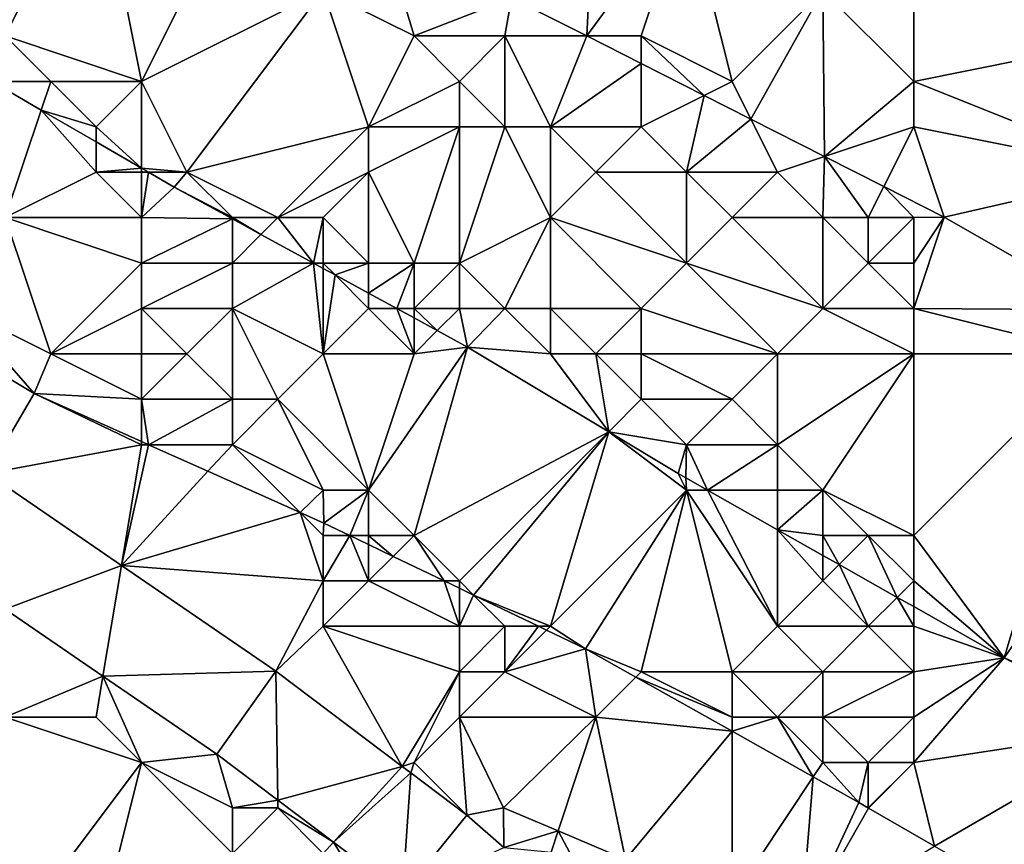
# Model space of a CAD drawing. Units: metres. Extents: x 73125 to 73750, y 354000 to 354500.
# Drawn here: x 73451 to 73473, y 354464 to 354482 of the extents above; entities that cross this region are included whole.
import ezdxf

# ---------------------------------------------------------------- set-up
doc = ezdxf.new("R2010")
doc.units = ezdxf.units.M
doc.layers.add('Terrain', color=15, linetype='Continuous')

msp = doc.modelspace()

# ---------------------------------------------------------------- linework, layer by layer
at = {"layer": 'Terrain'}
for points in [[(73453, 354486, 249.95), (73450, 354486, 249.93), (73451, 354482, 249.95), (73453, 354486, 249.95)], [(73453, 354486, 249.95), (73451, 354482, 249.95), (73454, 354481, 249.92), (73453, 354486, 249.95)], [(73456, 354485, 249.99), (73453, 354486, 249.95), (73454, 354481, 249.92), (73456, 354485, 249.99)], [(73464, 354486, 251.36), (73462.148, 354482.842, 249.582), (73463.807, 354482, 249.582), (73464, 354486, 251.36)], [(73466, 354485, 251.39), (73464, 354486, 251.36), (73463.807, 354482, 249.582), (73466, 354485, 251.39)], [(73475.325, 354485.376, 253.98), (73471, 354483, 251.63), (73476, 354482, 252.46), (73475.325, 354485.376, 253.98)], [(73456, 354485, 249.99), (73454, 354481, 249.92), (73458, 354483, 249.93), (73456, 354485, 249.99)], [(73466, 354485, 251.39), (73463.807, 354482, 249.582), (73465, 354482, 250.43), (73466, 354485, 251.39)], [(73466, 354485, 251.39), (73465, 354482, 250.43), (73467, 354481, 250.42), (73466, 354485, 251.39)], [(73466, 354485, 251.39), (73467, 354481, 250.42), (73469, 354483, 251.23), (73466, 354485, 251.39)], [(73460, 354482, 249.9), (73459.302, 354484.302, 249.582), (73458, 354483, 249.93), (73460, 354482, 249.9)], [(73462.148, 354482.842, 249.582), (73459.302, 354484.302, 249.582), (73460, 354482, 249.9), (73462.148, 354482.842, 249.582)], [(73455, 354479, 249.99), (73458, 354483, 249.93), (73454, 354481, 249.92), (73455, 354479, 249.99)], [(73455, 354479, 249.99), (73459, 354480, 249.98), (73458, 354483, 249.93), (73455, 354479, 249.99)], [(73459, 354480, 249.98), (73460, 354482, 249.9), (73458, 354483, 249.93), (73459, 354480, 249.98)], [(73467, 354481, 250.42), (73467.416, 354480.168, 249.582), (73469, 354483, 251.23), (73467, 354481, 250.42)], [(73469, 354483, 251.23), (73467.416, 354480.168, 249.582), (73469.036, 354479.345, 249.582), (73469, 354483, 251.23)], [(73471, 354481, 250.93), (73471, 354483, 251.63), (73469, 354483, 251.23), (73471, 354481, 250.93)], [(73471, 354481, 250.93), (73469, 354483, 251.23), (73469.036, 354479.345, 249.582), (73471, 354481, 250.93)], [(73471, 354481, 250.93), (73476, 354482, 252.46), (73471, 354483, 251.63), (73471, 354481, 250.93)], [(73462, 354482, 250.08), (73462.148, 354482.842, 249.582), (73460, 354482, 249.9), (73462, 354482, 250.08)], [(73462, 354482, 250.08), (73463.807, 354482, 249.582), (73462.148, 354482.842, 249.582), (73462, 354482, 250.08)], [(73452, 354481, 250.02), (73451, 354482, 249.95), (73450.7, 354481, 249.458), (73452, 354481, 250.02)], [(73454, 354481, 249.92), (73451, 354482, 249.95), (73452, 354481, 250.02), (73454, 354481, 249.92)], [(73461, 354481, 249.9), (73460, 354482, 249.9), (73459, 354480, 249.98), (73461, 354481, 249.9)], [(73461, 354481, 249.9), (73462, 354482, 250.08), (73460, 354482, 249.9), (73461, 354481, 249.9)], [(73462, 354480, 249.91), (73462, 354482, 250.08), (73461, 354481, 249.9), (73462, 354480, 249.91)], [(73463, 354480, 249.93), (73463.807, 354482, 249.582), (73462, 354482, 250.08), (73463, 354480, 249.93)], [(73463, 354480, 249.93), (73462, 354482, 250.08), (73462, 354480, 249.91), (73463, 354480, 249.93)], [(73463, 354480, 249.93), (73465, 354481.394, 249.582), (73463.807, 354482, 249.582), (73463, 354480, 249.93)], [(73465, 354482, 250.43), (73463.807, 354482, 249.582), (73465, 354481.394, 249.582), (73465, 354482, 250.43)], [(73467, 354481, 250.42), (73465, 354482, 250.43), (73466.384, 354480.692, 249.582), (73467, 354481, 250.42)], [(73465, 354482, 250.43), (73465, 354481.394, 249.582), (73466.384, 354480.692, 249.582), (73465, 354482, 250.43)], [(73471, 354481, 250.93), (73476, 354479, 251.13), (73476, 354482, 252.46), (73471, 354481, 250.93)], [(73465, 354480, 250.05), (73465, 354481.394, 249.582), (73463, 354480, 249.93), (73465, 354480, 250.05)], [(73465, 354480, 250.05), (73466.384, 354480.692, 249.582), (73465, 354481.394, 249.582), (73465, 354480, 250.05)], [(73451, 354478, 251.04), (73451.79, 354480.369, 249.458), (73450.7, 354481, 249.458), (73451, 354478, 251.04)], [(73452, 354481, 250.02), (73450.7, 354481, 249.458), (73451.79, 354480.369, 249.458), (73452, 354481, 250.02)], [(73453, 354480, 250.08), (73452, 354481, 250.02), (73451.79, 354480.369, 249.458), (73453, 354480, 250.08)], [(73453, 354480, 250.08), (73454, 354481, 249.92), (73452, 354481, 250.02), (73453, 354480, 250.08)], [(73453, 354480, 250.08), (73454, 354479.087, 249.458), (73454, 354481, 249.92), (73453, 354480, 250.08)], [(73455, 354479, 249.99), (73454, 354481, 249.92), (73454, 354479.087, 249.458), (73455, 354479, 249.99)], [(73461, 354480, 249.92), (73461, 354481, 249.9), (73459, 354480, 249.98), (73461, 354480, 249.92)], [(73462, 354480, 249.91), (73461, 354481, 249.9), (73461, 354480, 249.92), (73462, 354480, 249.91)], [(73467, 354481, 250.42), (73466.384, 354480.692, 249.582), (73467.416, 354480.168, 249.582), (73467, 354481, 250.42)], [(73471, 354480, 250.71), (73471, 354481, 250.93), (73469.036, 354479.345, 249.582), (73471, 354480, 250.71)], [(73471, 354480, 250.71), (73476, 354479, 251.13), (73471, 354481, 250.93), (73471, 354480, 250.71)], [(73466, 354479, 249.95), (73466.384, 354480.692, 249.582), (73465, 354480, 250.05), (73466, 354479, 249.95)], [(73466, 354479, 249.95), (73467.416, 354480.168, 249.582), (73466.384, 354480.692, 249.582), (73466, 354479, 249.95)], [(73451, 354478, 251.04), (73453, 354479, 250.5), (73451.79, 354480.369, 249.458), (73451, 354478, 251.04)], [(73453, 354479, 250.5), (73453, 354479.667, 249.458), (73451.79, 354480.369, 249.458), (73453, 354479, 250.5)], [(73453, 354480, 250.08), (73451.79, 354480.369, 249.458), (73453, 354479.667, 249.458), (73453, 354480, 250.08)], [(73453, 354480, 250.08), (73453, 354479.667, 249.458), (73454, 354479.087, 249.458), (73453, 354480, 250.08)], [(73457, 354478, 249.98), (73459, 354480, 249.98), (73455, 354479, 249.99), (73457, 354478, 249.98)], [(73457, 354478, 249.98), (73459, 354479, 250.07), (73459, 354480, 249.98), (73457, 354478, 249.98)], [(73461, 354480, 249.92), (73459, 354480, 249.98), (73459, 354479, 250.07), (73461, 354480, 249.92)], [(73461, 354480, 249.92), (73459, 354479, 250.07), (73460, 354477, 249.95), (73461, 354480, 249.92)], [(73461, 354477, 249.91), (73461, 354480, 249.92), (73460, 354477, 249.95), (73461, 354477, 249.91)], [(73461, 354477, 249.91), (73463, 354478, 249.95), (73462, 354480, 249.91), (73461, 354477, 249.91)], [(73461, 354477, 249.91), (73462, 354480, 249.91), (73461, 354480, 249.92), (73461, 354477, 249.91)], [(73463, 354478, 249.95), (73463, 354480, 249.93), (73462, 354480, 249.91), (73463, 354478, 249.95)], [(73463, 354478, 249.95), (73464, 354479, 249.93), (73463, 354480, 249.93), (73463, 354478, 249.95)], [(73464, 354479, 249.93), (73465, 354480, 250.05), (73463, 354480, 249.93), (73464, 354479, 249.93)], [(73466, 354479, 249.95), (73465, 354480, 250.05), (73464, 354479, 249.93), (73466, 354479, 249.95)], [(73468, 354479, 250.03), (73467.416, 354480.168, 249.582), (73466, 354479, 249.95), (73468, 354479, 250.03)], [(73468, 354479, 250.03), (73469.036, 354479.345, 249.582), (73467.416, 354480.168, 249.582), (73468, 354479, 250.03)], [(73471, 354480, 250.71), (73469.036, 354479.345, 249.582), (73470.341, 354478.683, 249.582), (73471, 354480, 250.71)], [(73471, 354480, 250.71), (73470.341, 354478.683, 249.582), (73471.669, 354478.009, 249.582), (73471, 354480, 250.71)], [(73471, 354480, 250.71), (73471.669, 354478.009, 249.582), (73476, 354479, 251.13), (73471, 354480, 250.71)], [(73453, 354479, 250.5), (73454, 354479.087, 249.458), (73453, 354479.667, 249.458), (73453, 354479, 250.5)], [(73469, 354478, 249.95), (73469.036, 354479.345, 249.582), (73468, 354479, 250.03), (73469, 354478, 249.95)], [(73470, 354478, 250.01), (73469.036, 354479.345, 249.582), (73469, 354478, 249.95), (73470, 354478, 250.01)], [(73470, 354478, 250.01), (73470.341, 354478.683, 249.582), (73469.036, 354479.345, 249.582), (73470, 354478, 250.01)], [(73454, 354478, 250.59), (73453, 354479, 250.5), (73451, 354478, 251.04), (73454, 354478, 250.59)], [(73454, 354479, 250.01), (73454, 354479.087, 249.458), (73453, 354479, 250.5), (73454, 354479, 250.01)], [(73454, 354478, 250.59), (73454, 354479, 250.01), (73453, 354479, 250.5), (73454, 354478, 250.59)], [(73455, 354479, 249.99), (73454, 354479.087, 249.458), (73454.151, 354479, 249.458), (73455, 354479, 249.99)], [(73454, 354479, 250.01), (73454.151, 354479, 249.458), (73454, 354479.087, 249.458), (73454, 354479, 250.01)], [(73454, 354478, 250.59), (73454.715, 354478.673, 249.458), (73454.151, 354479, 249.458), (73454, 354478, 250.59)], [(73454, 354478, 250.59), (73454.151, 354479, 249.458), (73454, 354479, 250.01), (73454, 354478, 250.59)], [(73455, 354479, 249.99), (73454.151, 354479, 249.458), (73454.715, 354478.673, 249.458), (73455, 354479, 249.99)], [(73456, 354478, 250.02), (73455, 354479, 249.99), (73454.715, 354478.673, 249.458), (73456, 354478, 250.02)], [(73457, 354478, 249.98), (73455, 354479, 249.99), (73456, 354478, 250.02), (73457, 354478, 249.98)], [(73458, 354478, 249.95), (73459, 354479, 250.07), (73457, 354478, 249.98), (73458, 354478, 249.95)], [(73459, 354477, 249.97), (73459, 354479, 250.07), (73458, 354478, 249.95), (73459, 354477, 249.97)], [(73460, 354477, 249.95), (73459, 354479, 250.07), (73459, 354477, 249.97), (73460, 354477, 249.95)], [(73466, 354477, 249.96), (73464, 354479, 249.93), (73463, 354478, 249.95), (73466, 354477, 249.96)], [(73466, 354477, 249.96), (73466, 354479, 249.95), (73464, 354479, 249.93), (73466, 354477, 249.96)], [(73466, 354477, 249.96), (73467, 354478, 249.92), (73466, 354479, 249.95), (73466, 354477, 249.96)], [(73467, 354478, 249.92), (73468, 354479, 250.03), (73466, 354479, 249.95), (73467, 354478, 249.92)], [(73469, 354478, 249.95), (73468, 354479, 250.03), (73467, 354478, 249.92), (73469, 354478, 249.95)], [(73476, 354479, 251.13), (73471.669, 354478.009, 249.582), (73475.242, 354475.966, 249.603), (73476, 354479, 251.13)], [(73454, 354478, 250.59), (73456, 354477.972, 249.463), (73454.715, 354478.673, 249.458), (73454, 354478, 250.59)], [(73456, 354478, 250.02), (73454.715, 354478.673, 249.458), (73456, 354477.972, 249.463), (73456, 354478, 250.02)], [(73471, 354478, 250.15), (73470.341, 354478.683, 249.582), (73470, 354478, 250.01), (73471, 354478, 250.15)], [(73471, 354478, 250.15), (73471.669, 354478.009, 249.582), (73470.341, 354478.683, 249.582), (73471, 354478, 250.15)], [(73471, 354476, 249.95), (73475.242, 354475.966, 249.603), (73471.669, 354478.009, 249.582), (73471, 354476, 249.95)], [(73471, 354476, 249.95), (73471.669, 354478.009, 249.582), (73471, 354477, 249.95), (73471, 354476, 249.95)], [(73471, 354477, 249.95), (73471.669, 354478.009, 249.582), (73471, 354478, 250.15), (73471, 354477, 249.95)], [(73452, 354475, 251.9), (73451, 354478, 251.04), (73450, 354476, 251.89), (73452, 354475, 251.9)], [(73452, 354475, 251.9), (73454, 354477, 250.88), (73451, 354478, 251.04), (73452, 354475, 251.9)], [(73454, 354477, 250.88), (73454, 354478, 250.59), (73451, 354478, 251.04), (73454, 354477, 250.88)], [(73454, 354477, 250.88), (73456, 354477.972, 249.463), (73454, 354478, 250.59), (73454, 354477, 250.88)], [(73456, 354477, 250.55), (73456, 354477.972, 249.463), (73454, 354477, 250.88), (73456, 354477, 250.55)], [(73457, 354478, 249.98), (73456, 354478, 250.02), (73456.629, 354477.629, 249.465), (73457, 354478, 249.98)], [(73456, 354478, 250.02), (73456, 354477.972, 249.463), (73456.629, 354477.629, 249.465), (73456, 354478, 250.02)], [(73456, 354477, 250.55), (73456.629, 354477.629, 249.465), (73456, 354477.972, 249.463), (73456, 354477, 250.55)], [(73457, 354478, 249.98), (73456.629, 354477.629, 249.465), (73457.783, 354477, 249.469), (73457, 354478, 249.98)], [(73458, 354478, 249.95), (73457, 354478, 249.98), (73457.783, 354477, 249.469), (73458, 354478, 249.95)], [(73458, 354477, 249.93), (73458, 354478, 249.95), (73457.783, 354477, 249.469), (73458, 354477, 249.93)], [(73459, 354477, 249.97), (73458, 354478, 249.95), (73458, 354477, 249.93), (73459, 354477, 249.97)], [(73462, 354476, 249.93), (73463, 354478, 249.95), (73461, 354477, 249.91), (73462, 354476, 249.93)], [(73463, 354476, 249.91), (73463, 354478, 249.95), (73462, 354476, 249.93), (73463, 354476, 249.91)], [(73465, 354476, 249.96), (73463, 354478, 249.95), (73463, 354476, 249.91), (73465, 354476, 249.96)], [(73465, 354476, 249.96), (73466, 354477, 249.96), (73463, 354478, 249.95), (73465, 354476, 249.96)], [(73469, 354476, 249.92), (73467, 354478, 249.92), (73466, 354477, 249.96), (73469, 354476, 249.92)], [(73469, 354476, 249.92), (73469, 354478, 249.95), (73467, 354478, 249.92), (73469, 354476, 249.92)], [(73469, 354476, 249.92), (73470, 354477, 249.92), (73469, 354478, 249.95), (73469, 354476, 249.92)], [(73470, 354477, 249.92), (73470, 354478, 250.01), (73469, 354478, 249.95), (73470, 354477, 249.92)], [(73471, 354477, 249.95), (73471, 354478, 250.15), (73470, 354477, 249.92), (73471, 354477, 249.95)], [(73470, 354477, 249.92), (73471, 354478, 250.15), (73470, 354478, 250.01), (73470, 354477, 249.92)], [(73456, 354477, 250.55), (73457.783, 354477, 249.469), (73456.629, 354477.629, 249.465), (73456, 354477, 250.55)], [(73452, 354475, 251.9), (73454, 354476, 251.18), (73454, 354477, 250.88), (73452, 354475, 251.9)], [(73456, 354476, 250.87), (73456, 354477, 250.55), (73454, 354476, 251.18), (73456, 354476, 250.87)], [(73454, 354476, 251.18), (73456, 354477, 250.55), (73454, 354477, 250.88), (73454, 354476, 251.18)], [(73458, 354475, 250.82), (73457.783, 354477, 249.469), (73456, 354476, 250.87), (73458, 354475, 250.82)], [(73456, 354476, 250.87), (73457.783, 354477, 249.469), (73456, 354477, 250.55), (73456, 354476, 250.87)], [(73458, 354475, 250.82), (73458, 354476.882, 249.47), (73457.783, 354477, 249.469), (73458, 354475, 250.82)], [(73458, 354477, 249.93), (73457.783, 354477, 249.469), (73458, 354476.882, 249.47), (73458, 354477, 249.93)], [(73459, 354477, 249.97), (73458, 354477, 249.93), (73458.26, 354476.74, 249.471), (73459, 354477, 249.97)], [(73458, 354477, 249.93), (73458, 354476.882, 249.47), (73458.26, 354476.74, 249.471), (73458, 354477, 249.93)], [(73459, 354477, 249.97), (73458.26, 354476.74, 249.471), (73459, 354476.336, 249.474), (73459, 354477, 249.97)], [(73460, 354477, 249.95), (73459, 354477, 249.97), (73459, 354476.336, 249.474), (73460, 354477, 249.95)], [(73460, 354477, 249.95), (73459, 354476.336, 249.474), (73459.617, 354476, 249.476), (73460, 354477, 249.95)], [(73460, 354476, 250.03), (73460, 354477, 249.95), (73459.617, 354476, 249.476), (73460, 354476, 250.03)], [(73461, 354476, 249.98), (73461, 354477, 249.91), (73460, 354476, 250.03), (73461, 354476, 249.98)], [(73461, 354477, 249.91), (73460, 354477, 249.95), (73460, 354476, 250.03), (73461, 354477, 249.91)], [(73462, 354476, 249.93), (73461, 354477, 249.91), (73461, 354476, 249.98), (73462, 354476, 249.93)], [(73468, 354475, 249.97), (73466, 354477, 249.96), (73465, 354476, 249.96), (73468, 354475, 249.97)], [(73468, 354475, 249.97), (73469, 354476, 249.92), (73466, 354477, 249.96), (73468, 354475, 249.97)], [(73471, 354476, 249.95), (73470, 354477, 249.92), (73469, 354476, 249.92), (73471, 354476, 249.95)], [(73471, 354476, 249.95), (73471, 354477, 249.95), (73470, 354477, 249.92), (73471, 354476, 249.95)], [(73458, 354475, 250.82), (73458.26, 354476.74, 249.471), (73458, 354476.882, 249.47), (73458, 354475, 250.82)], [(73458, 354475, 250.82), (73459, 354476, 250.26), (73458.26, 354476.74, 249.471), (73458, 354475, 250.82)], [(73459, 354476, 250.26), (73459, 354476.336, 249.474), (73458.26, 354476.74, 249.471), (73459, 354476, 250.26)], [(73459, 354476, 250.26), (73459.617, 354476, 249.476), (73459, 354476.336, 249.474), (73459, 354476, 250.26)], [(73451.634, 354474.124, 251.833), (73450, 354476, 251.89), (73449.184, 354475.592, 251.857), (73451.634, 354474.124, 251.833)], [(73451.634, 354474.124, 251.833), (73452, 354475, 251.9), (73450, 354476, 251.89), (73451.634, 354474.124, 251.833)], [(73454, 354475, 251.61), (73454, 354476, 251.18), (73452, 354475, 251.9), (73454, 354475, 251.61)], [(73455, 354475, 251.38), (73456, 354476, 250.87), (73454, 354476, 251.18), (73455, 354475, 251.38)], [(73455, 354475, 251.38), (73454, 354476, 251.18), (73454, 354475, 251.61), (73455, 354475, 251.38)], [(73456, 354474, 251.63), (73456, 354476, 250.87), (73455, 354475, 251.38), (73456, 354474, 251.63)], [(73457, 354474, 251.34), (73458, 354475, 250.82), (73456, 354476, 250.87), (73457, 354474, 251.34)], [(73457, 354474, 251.34), (73456, 354476, 250.87), (73456, 354474, 251.63), (73457, 354474, 251.34)], [(73460, 354475, 250.49), (73459, 354476, 250.26), (73458, 354475, 250.82), (73460, 354475, 250.49)], [(73460, 354475, 250.49), (73459.617, 354476, 249.476), (73459, 354476, 250.26), (73460, 354475, 250.49)], [(73460, 354475, 250.49), (73460, 354475.791, 249.478), (73459.617, 354476, 249.476), (73460, 354475, 250.49)], [(73460, 354476, 250.03), (73459.617, 354476, 249.476), (73460, 354475.791, 249.478), (73460, 354476, 250.03)], [(73461, 354476, 249.98), (73460, 354476, 250.03), (73460.512, 354475.512, 249.48), (73461, 354476, 249.98)], [(73460.512, 354475.512, 249.48), (73460, 354476, 250.03), (73460, 354475.791, 249.478), (73460.512, 354475.512, 249.48)], [(73461, 354476, 249.98), (73460.512, 354475.512, 249.48), (73461.179, 354475.148, 249.482), (73461, 354476, 249.98)], [(73462, 354476, 249.93), (73461, 354476, 249.98), (73461.179, 354475.148, 249.482), (73462, 354476, 249.93)], [(73463, 354475, 249.98), (73462, 354476, 249.93), (73461.179, 354475.148, 249.482), (73463, 354475, 249.98)], [(73463, 354475, 249.98), (73463, 354476, 249.91), (73462, 354476, 249.93), (73463, 354475, 249.98)], [(73464, 354475, 249.95), (73463, 354476, 249.91), (73463, 354475, 249.98), (73464, 354475, 249.95)], [(73464, 354475, 249.95), (73465, 354476, 249.96), (73463, 354476, 249.91), (73464, 354475, 249.95)], [(73465, 354475, 249.95), (73465, 354476, 249.96), (73464, 354475, 249.95), (73465, 354475, 249.95)], [(73468, 354475, 249.97), (73465, 354476, 249.96), (73465, 354475, 249.95), (73468, 354475, 249.97)], [(73471, 354475, 249.95), (73469, 354476, 249.92), (73468, 354475, 249.97), (73471, 354475, 249.95)], [(73471, 354475, 249.95), (73471, 354476, 249.95), (73469, 354476, 249.92), (73471, 354475, 249.95)], [(73471, 354475, 249.95), (73475, 354475, 249.94), (73471, 354476, 249.95), (73471, 354475, 249.95)], [(73471, 354476, 249.95), (73475, 354475, 249.94), (73475.242, 354475.966, 249.603), (73471, 354476, 249.95)], [(73460.512, 354475.512, 249.48), (73460, 354475.791, 249.478), (73460, 354475, 250.49), (73460.512, 354475.512, 249.48)], [(73451.634, 354474.124, 251.833), (73449.184, 354475.592, 251.857), (73450.604, 354472.363, 251.985), (73451.634, 354474.124, 251.833)], [(73460.512, 354475.512, 249.48), (73460, 354475, 250.49), (73461.179, 354475.148, 249.482), (73460.512, 354475.512, 249.48)], [(73451.634, 354474.124, 251.833), (73454, 354474, 251.89), (73452, 354475, 251.9), (73451.634, 354474.124, 251.833)], [(73454, 354474, 251.89), (73454, 354475, 251.61), (73452, 354475, 251.9), (73454, 354474, 251.89)], [(73456, 354474, 251.63), (73455, 354475, 251.38), (73454, 354474, 251.89), (73456, 354474, 251.63)], [(73454, 354474, 251.89), (73455, 354475, 251.38), (73454, 354475, 251.61), (73454, 354474, 251.89)], [(73459, 354472, 251.68), (73458, 354475, 250.82), (73457, 354474, 251.34), (73459, 354472, 251.68)], [(73459, 354472, 251.68), (73460, 354475, 250.49), (73458, 354475, 250.82), (73459, 354472, 251.68)], [(73460, 354471, 251.75), (73461.179, 354475.148, 249.482), (73459, 354472, 251.68), (73460, 354471, 251.75)], [(73459, 354472, 251.68), (73461.179, 354475.148, 249.482), (73460, 354475, 250.49), (73459, 354472, 251.68)], [(73464.286, 354473.286, 249.479), (73461.179, 354475.148, 249.482), (73460, 354471, 251.75), (73464.286, 354473.286, 249.479)], [(73464.286, 354473.286, 249.479), (73463, 354475, 249.98), (73461.179, 354475.148, 249.482), (73464.286, 354473.286, 249.479)], [(73464.286, 354473.286, 249.479), (73464, 354475, 249.95), (73463, 354475, 249.98), (73464.286, 354473.286, 249.479)], [(73464.286, 354473.286, 249.479), (73465, 354474, 249.98), (73464, 354475, 249.95), (73464.286, 354473.286, 249.479)], [(73465, 354474, 249.98), (73465, 354475, 249.95), (73464, 354475, 249.95), (73465, 354474, 249.98)], [(73467, 354474, 249.95), (73468, 354475, 249.97), (73465, 354475, 249.95), (73467, 354474, 249.95)], [(73467, 354474, 249.95), (73465, 354475, 249.95), (73465, 354474, 249.98), (73467, 354474, 249.95)], [(73468, 354473, 249.94), (73468, 354475, 249.97), (73467, 354474, 249.95), (73468, 354473, 249.94)], [(73469, 354472, 249.97), (73471, 354475, 249.95), (73468, 354473, 249.94), (73469, 354472, 249.97)], [(73468, 354473, 249.94), (73471, 354475, 249.95), (73468, 354475, 249.97), (73468, 354473, 249.94)], [(73471, 354471, 249.94), (73471, 354475, 249.95), (73469, 354472, 249.97), (73471, 354471, 249.94)], [(73471, 354471, 249.94), (73472.99, 354468.309, 249.482), (73475, 354475, 249.94), (73471, 354471, 249.94)], [(73471, 354471, 249.94), (73475, 354475, 249.94), (73471, 354475, 249.95), (73471, 354471, 249.94)], [(73477, 354474, 249.97), (73475, 354475, 249.94), (73472.99, 354468.309, 249.482), (73477, 354474, 249.97)], [(73454, 354473, 251.98), (73451.634, 354474.124, 251.833), (73450.604, 354472.363, 251.985), (73454, 354473, 251.98)], [(73454, 354473, 251.98), (73454, 354473.067, 251.79), (73451.634, 354474.124, 251.833), (73454, 354473, 251.98)], [(73454, 354473.067, 251.79), (73454, 354474, 251.89), (73451.634, 354474.124, 251.833), (73454, 354473.067, 251.79)], [(73454, 354473.067, 251.79), (73454.15, 354473, 251.787), (73454, 354474, 251.89), (73454, 354473.067, 251.79)], [(73454.15, 354473, 251.787), (73456, 354474, 251.63), (73454, 354474, 251.89), (73454.15, 354473, 251.787)], [(73456, 354473, 251.82), (73456, 354474, 251.63), (73454.15, 354473, 251.787), (73456, 354473, 251.82)], [(73458, 354472, 251.81), (73457, 354474, 251.34), (73456, 354473, 251.82), (73458, 354472, 251.81)], [(73456, 354473, 251.82), (73457, 354474, 251.34), (73456, 354474, 251.63), (73456, 354473, 251.82)], [(73459, 354472, 251.68), (73457, 354474, 251.34), (73458, 354472, 251.81), (73459, 354472, 251.68)], [(73466, 354473, 250), (73465, 354474, 249.98), (73464.286, 354473.286, 249.479), (73466, 354473, 250)], [(73466, 354473, 250), (73467, 354474, 249.95), (73465, 354474, 249.98), (73466, 354473, 250)], [(73468, 354473, 249.94), (73467, 354474, 249.95), (73466, 354473, 250), (73468, 354473, 249.94)], [(73476, 354467, 250.23), (73477, 354474, 249.97), (73472.99, 354468.309, 249.482), (73476, 354467, 250.23)], [(73461, 354470, 251.8), (73464.286, 354473.286, 249.479), (73460, 354471, 251.75), (73461, 354470, 251.8)], [(73461, 354470, 251.8), (73461.312, 354469.688, 251.678), (73464.286, 354473.286, 249.479), (73461, 354470, 251.8)], [(73463, 354469, 251.76), (73464.286, 354473.286, 249.479), (73461.312, 354469.688, 251.678), (73463, 354469, 251.76)], [(73463, 354469, 251.76), (73466, 354472, 250.24), (73464.286, 354473.286, 249.479), (73463, 354469, 251.76)], [(73466, 354472, 250.24), (73465.816, 354472.368, 249.478), (73464.286, 354473.286, 249.479), (73466, 354472, 250.24)], [(73466, 354473, 250), (73464.286, 354473.286, 249.479), (73465.816, 354472.368, 249.478), (73466, 354473, 250)], [(73454, 354473, 251.98), (73454.15, 354473, 251.787), (73454, 354473.067, 251.79), (73454, 354473, 251.98)], [(73454, 354473, 251.98), (73450.604, 354472.363, 251.985), (73453.557, 354470.342, 251.961), (73454, 354473, 251.98)], [(73454, 354473, 251.98), (73453.557, 354470.342, 251.961), (73454.15, 354473, 251.787), (73454, 354473, 251.98)], [(73454.15, 354473, 251.787), (73453.557, 354470.342, 251.961), (73455.461, 354472.414, 251.763), (73454.15, 354473, 251.787)], [(73456, 354473, 251.82), (73454.15, 354473, 251.787), (73455.461, 354472.414, 251.763), (73456, 354473, 251.82)], [(73456, 354473, 251.82), (73455.461, 354472.414, 251.763), (73457.494, 354471.506, 251.726), (73456, 354473, 251.82)], [(73458, 354472, 251.81), (73456, 354473, 251.82), (73457.494, 354471.506, 251.726), (73458, 354472, 251.81)], [(73466, 354473, 250), (73465.816, 354472.368, 249.478), (73465.981, 354472.269, 249.478), (73466, 354473, 250)], [(73466, 354473, 250), (73465.981, 354472.269, 249.478), (73466.457, 354472, 249.478), (73466, 354473, 250)], [(73468, 354473, 249.94), (73466, 354473, 250), (73466.457, 354472, 249.478), (73468, 354473, 249.94)], [(73468, 354472, 250.01), (73468, 354473, 249.94), (73466.457, 354472, 249.478), (73468, 354472, 250.01)], [(73469, 354472, 249.97), (73468, 354473, 249.94), (73468, 354472, 250.01), (73469, 354472, 249.97)], [(73455.461, 354472.414, 251.763), (73453.557, 354470.342, 251.961), (73457.494, 354471.506, 251.726), (73455.461, 354472.414, 251.763)], [(73450.995, 354469.376, 251.972), (73453.557, 354470.342, 251.961), (73450.604, 354472.363, 251.985), (73450.995, 354469.376, 251.972)], [(73466, 354472, 250.24), (73465.981, 354472.269, 249.478), (73465.816, 354472.368, 249.478), (73466, 354472, 250.24)], [(73466, 354472, 250.24), (73466.457, 354472, 249.478), (73465.981, 354472.269, 249.478), (73466, 354472, 250.24)], [(73458, 354472, 251.81), (73457.494, 354471.506, 251.726), (73458.011, 354471.275, 251.717), (73458, 354472, 251.81)], [(73459, 354472, 251.68), (73458, 354472, 251.81), (73458.011, 354471.275, 251.717), (73459, 354472, 251.68)], [(73459, 354472, 251.68), (73458.011, 354471.275, 251.717), (73458.583, 354471, 251.71), (73459, 354472, 251.68)], [(73459, 354471, 251.85), (73459, 354472, 251.68), (73458.583, 354471, 251.71), (73459, 354471, 251.85)], [(73460, 354471, 251.75), (73459, 354472, 251.68), (73459, 354471, 251.85), (73460, 354471, 251.75)], [(73463, 354469, 251.76), (73463.774, 354468.504, 251.649), (73466, 354472, 250.24), (73463, 354469, 251.76)], [(73465, 354468, 251.77), (73466, 354472, 250.24), (73463.774, 354468.504, 251.649), (73465, 354468, 251.77)], [(73467, 354468, 251.48), (73466, 354472, 250.24), (73465, 354468, 251.77), (73467, 354468, 251.48)], [(73467, 354468, 251.48), (73468, 354469, 250.95), (73466, 354472, 250.24), (73467, 354468, 251.48)], [(73468, 354469, 250.95), (73466.457, 354472, 249.478), (73466, 354472, 250.24), (73468, 354469, 250.95)], [(73468, 354469, 250.95), (73468, 354471.128, 249.479), (73466.457, 354472, 249.478), (73468, 354469, 250.95)], [(73468, 354472, 250.01), (73466.457, 354472, 249.478), (73468, 354471.128, 249.479), (73468, 354472, 250.01)], [(73469, 354471, 250.17), (73469, 354472, 249.97), (73468, 354471.128, 249.479), (73469, 354471, 250.17)], [(73469, 354472, 249.97), (73468, 354472, 250.01), (73468, 354471.128, 249.479), (73469, 354472, 249.97)], [(73471, 354471, 249.94), (73469, 354472, 249.97), (73470, 354471, 250.05), (73471, 354471, 249.94)], [(73470, 354471, 250.05), (73469, 354472, 249.97), (73469, 354471, 250.17), (73470, 354471, 250.05)], [(73458, 354470, 251.96), (73457.494, 354471.506, 251.726), (73453.557, 354470.342, 251.961), (73458, 354470, 251.96)], [(73458, 354470, 251.96), (73458, 354471, 251.89), (73457.494, 354471.506, 251.726), (73458, 354470, 251.96)], [(73458, 354471, 251.89), (73458.011, 354471.275, 251.717), (73457.494, 354471.506, 251.726), (73458, 354471, 251.89)], [(73458, 354471, 251.89), (73458.583, 354471, 251.71), (73458.011, 354471.275, 251.717), (73458, 354471, 251.89)], [(73468, 354469, 250.95), (73469, 354470, 250.48), (73468, 354471.128, 249.479), (73468, 354469, 250.95)], [(73469, 354470, 250.48), (73469, 354470.563, 249.48), (73468, 354471.128, 249.479), (73469, 354470, 250.48)], [(73469, 354471, 250.17), (73468, 354471.128, 249.479), (73469, 354470.563, 249.48), (73469, 354471, 250.17)], [(73459, 354470, 251.92), (73458.583, 354471, 251.71), (73458, 354470, 251.96), (73459, 354470, 251.92)], [(73458, 354470, 251.96), (73458.583, 354471, 251.71), (73458, 354471, 251.89), (73458, 354470, 251.96)], [(73459, 354470, 251.92), (73459, 354470.799, 251.705), (73458.583, 354471, 251.71), (73459, 354470, 251.92)], [(73459, 354471, 251.85), (73458.583, 354471, 251.71), (73459, 354470.799, 251.705), (73459, 354471, 251.85)], [(73460, 354471, 251.75), (73459, 354471, 251.85), (73459.54, 354470.54, 251.699), (73460, 354471, 251.75)], [(73459, 354471, 251.85), (73459, 354470.799, 251.705), (73459.54, 354470.54, 251.699), (73459, 354471, 251.85)], [(73460.663, 354470, 251.686), (73460, 354471, 251.75), (73459.54, 354470.54, 251.699), (73460.663, 354470, 251.686)], [(73461, 354470, 251.8), (73460, 354471, 251.75), (73460.663, 354470, 251.686), (73461, 354470, 251.8)], [(73470, 354471, 250.05), (73469, 354471, 250.17), (73469.36, 354470.36, 249.48), (73470, 354471, 250.05)], [(73469, 354471, 250.17), (73469, 354470.563, 249.48), (73469.36, 354470.36, 249.48), (73469, 354471, 250.17)], [(73470, 354471, 250.05), (73469.36, 354470.36, 249.48), (73470.638, 354469.638, 249.481), (73470, 354471, 250.05)], [(73471, 354470, 250.08), (73471, 354471, 249.94), (73470, 354471, 250.05), (73471, 354470, 250.08)], [(73471, 354470, 250.08), (73470, 354471, 250.05), (73470.638, 354469.638, 249.481), (73471, 354470, 250.08)], [(73471, 354470, 250.08), (73472.99, 354468.309, 249.482), (73471, 354471, 249.94), (73471, 354470, 250.08)], [(73459, 354470, 251.92), (73459.54, 354470.54, 251.699), (73459, 354470.799, 251.705), (73459, 354470, 251.92)], [(73460.663, 354470, 251.686), (73459.54, 354470.54, 251.699), (73459, 354470, 251.92), (73460.663, 354470, 251.686)], [(73469, 354470, 250.48), (73469.36, 354470.36, 249.48), (73469, 354470.563, 249.48), (73469, 354470, 250.48)], [(73453.15, 354467.901, 251.954), (73453.557, 354470.342, 251.961), (73450.995, 354469.376, 251.972), (73453.15, 354467.901, 251.954)], [(73453.15, 354467.901, 251.954), (73456.959, 354468.014, 251.933), (73453.557, 354470.342, 251.961), (73453.15, 354467.901, 251.954)], [(73458, 354470, 251.96), (73453.557, 354470.342, 251.961), (73456.959, 354468.014, 251.933), (73458, 354470, 251.96)], [(73470, 354469, 250.56), (73469.36, 354470.36, 249.48), (73469, 354470, 250.48), (73470, 354469, 250.56)], [(73470, 354469, 250.56), (73470.638, 354469.638, 249.481), (73469.36, 354470.36, 249.48), (73470, 354469, 250.56)], [(73458, 354469, 251.97), (73458, 354470, 251.96), (73456.959, 354468.014, 251.933), (73458, 354469, 251.97)], [(73458, 354469, 251.97), (73459, 354470, 251.92), (73458, 354470, 251.96), (73458, 354469, 251.97)], [(73461, 354469, 251.89), (73459, 354470, 251.92), (73458, 354469, 251.97), (73461, 354469, 251.89)], [(73461, 354469, 251.89), (73460.663, 354470, 251.686), (73459, 354470, 251.92), (73461, 354469, 251.89)], [(73461, 354469, 251.89), (73461, 354469.838, 251.682), (73460.663, 354470, 251.686), (73461, 354469, 251.89)], [(73461, 354470, 251.8), (73460.663, 354470, 251.686), (73461, 354469.838, 251.682), (73461, 354470, 251.8)], [(73461, 354470, 251.8), (73461, 354469.838, 251.682), (73461.312, 354469.688, 251.678), (73461, 354470, 251.8)], [(73470, 354469, 250.56), (73469, 354470, 250.48), (73468, 354469, 250.95), (73470, 354469, 250.56)], [(73471, 354470, 250.08), (73470.638, 354469.638, 249.481), (73471, 354469.433, 249.481), (73471, 354470, 250.08)], [(73471, 354470, 250.08), (73471, 354469.433, 249.481), (73472.99, 354468.309, 249.482), (73471, 354470, 250.08)], [(73461, 354469, 251.89), (73461.312, 354469.688, 251.678), (73461, 354469.838, 251.682), (73461, 354469, 251.89)], [(73462, 354469, 251.84), (73461.312, 354469.688, 251.678), (73461, 354469, 251.89), (73462, 354469, 251.84)], [(73463, 354469, 251.76), (73461.312, 354469.688, 251.678), (73462.742, 354469, 251.661), (73463, 354469, 251.76)], [(73462, 354469, 251.84), (73462.742, 354469, 251.661), (73461.312, 354469.688, 251.678), (73462, 354469, 251.84)], [(73471, 354469, 250.36), (73470.638, 354469.638, 249.481), (73470, 354469, 250.56), (73471, 354469, 250.36)], [(73471, 354469, 250.36), (73471, 354469.433, 249.481), (73470.638, 354469.638, 249.481), (73471, 354469, 250.36)], [(73451, 354467, 252.27), (73453.15, 354467.901, 251.954), (73450.995, 354469.376, 251.972), (73451, 354467, 252.27)], [(73471, 354469, 250.36), (73472.99, 354468.309, 249.482), (73471, 354469.433, 249.481), (73471, 354469, 250.36)], [(73458, 354469, 251.97), (73456.959, 354468.014, 251.933), (73459.741, 354465.914, 251.933), (73458, 354469, 251.97)], [(73461, 354468, 251.92), (73458, 354469, 251.97), (73459.741, 354465.914, 251.933), (73461, 354468, 251.92)], [(73461, 354468, 251.92), (73461, 354469, 251.89), (73458, 354469, 251.97), (73461, 354468, 251.92)], [(73462, 354468, 251.9), (73462, 354469, 251.84), (73461, 354468, 251.92), (73462, 354468, 251.9)], [(73461, 354468, 251.92), (73462, 354469, 251.84), (73461, 354469, 251.89), (73461, 354468, 251.92)], [(73462, 354468, 251.9), (73462.916, 354468.916, 251.659), (73462.742, 354469, 251.661), (73462, 354468, 251.9)], [(73462, 354468, 251.9), (73462.742, 354469, 251.661), (73462, 354469, 251.84), (73462, 354468, 251.9)], [(73462, 354468, 251.9), (73463.774, 354468.504, 251.649), (73462.916, 354468.916, 251.659), (73462, 354468, 251.9)], [(73463, 354469, 251.76), (73462.742, 354469, 251.661), (73462.916, 354468.916, 251.659), (73463, 354469, 251.76)], [(73463, 354469, 251.76), (73462.916, 354468.916, 251.659), (73463.774, 354468.504, 251.649), (73463, 354469, 251.76)], [(73469, 354468, 251.08), (73468, 354469, 250.95), (73467, 354468, 251.48), (73469, 354468, 251.08)], [(73469, 354468, 251.08), (73470, 354469, 250.56), (73468, 354469, 250.95), (73469, 354468, 251.08)], [(73471, 354468, 250.68), (73470, 354469, 250.56), (73469, 354468, 251.08), (73471, 354468, 250.68)], [(73471, 354468, 250.68), (73471, 354469, 250.36), (73470, 354469, 250.56), (73471, 354468, 250.68)], [(73471, 354468, 250.68), (73472.99, 354468.309, 249.482), (73471, 354469, 250.36), (73471, 354468, 250.68)], [(73464, 354467, 251.89), (73463.774, 354468.504, 251.649), (73462, 354468, 251.9), (73464, 354467, 251.89)], [(73464, 354467, 251.89), (73464.881, 354467.881, 251.642), (73463.774, 354468.504, 251.649), (73464, 354467, 251.89)], [(73465, 354468, 251.77), (73463.774, 354468.504, 251.649), (73464.881, 354467.881, 251.642), (73465, 354468, 251.77)], [(73471, 354466, 251.38), (73475.952, 354466.758, 249.483), (73472.99, 354468.309, 249.482), (73471, 354466, 251.38)], [(73471, 354466, 251.38), (73472.99, 354468.309, 249.482), (73471, 354467, 251.04), (73471, 354466, 251.38)], [(73471, 354467, 251.04), (73472.99, 354468.309, 249.482), (73471, 354468, 250.68), (73471, 354467, 251.04)], [(73476, 354467, 250.23), (73472.99, 354468.309, 249.482), (73475.952, 354466.758, 249.483), (73476, 354467, 250.23)], [(73453, 354467, 252.01), (73453.15, 354467.901, 251.954), (73451, 354467, 252.27), (73453, 354467, 252.01)], [(73454, 354466, 252.06), (73453.15, 354467.901, 251.954), (73453, 354467, 252.01), (73454, 354466, 252.06)], [(73453.15, 354467.901, 251.954), (73455.657, 354466.186, 251.933), (73456.959, 354468.014, 251.933), (73453.15, 354467.901, 251.954)], [(73454, 354466, 252.06), (73455.657, 354466.186, 251.933), (73453.15, 354467.901, 251.954), (73454, 354466, 252.06)], [(73456.998, 354465.174, 251.933), (73456.959, 354468.014, 251.933), (73455.657, 354466.186, 251.933), (73456.998, 354465.174, 251.933)], [(73456.998, 354465.174, 251.933), (73459.741, 354465.914, 251.933), (73456.959, 354468.014, 251.933), (73456.998, 354465.174, 251.933)], [(73461, 354468, 251.92), (73459.741, 354465.914, 251.933), (73460, 354466, 252), (73461, 354468, 251.92)], [(73461, 354467, 251.96), (73461, 354468, 251.92), (73460, 354466, 252), (73461, 354467, 251.96)], [(73464, 354467, 251.89), (73462, 354468, 251.9), (73461, 354467, 251.96), (73464, 354467, 251.89)], [(73461, 354467, 251.96), (73462, 354468, 251.9), (73461, 354468, 251.92), (73461, 354467, 251.96)], [(73464, 354467, 251.89), (73467, 354466.689, 251.628), (73464.881, 354467.881, 251.642), (73464, 354467, 251.89)], [(73467, 354467, 251.75), (73465, 354468, 251.77), (73464.881, 354467.881, 251.642), (73467, 354467, 251.75)], [(73467, 354467, 251.75), (73464.881, 354467.881, 251.642), (73467, 354466.689, 251.628), (73467, 354467, 251.75)], [(73467, 354467, 251.75), (73467, 354468, 251.48), (73465, 354468, 251.77), (73467, 354467, 251.75)], [(73468, 354467, 251.61), (73467, 354468, 251.48), (73467, 354467, 251.75), (73468, 354467, 251.61)], [(73468, 354467, 251.61), (73469, 354468, 251.08), (73467, 354468, 251.48), (73468, 354467, 251.61)], [(73469, 354467, 251.42), (73469, 354468, 251.08), (73468, 354467, 251.61), (73469, 354467, 251.42)], [(73471, 354467, 251.04), (73471, 354468, 250.68), (73469, 354467, 251.42), (73471, 354467, 251.04)], [(73469, 354467, 251.42), (73471, 354468, 250.68), (73469, 354468, 251.08), (73469, 354467, 251.42)], [(73451, 354462, 253.68), (73454, 354466, 252.06), (73451, 354467, 252.27), (73451, 354462, 253.68)], [(73454, 354466, 252.06), (73453, 354467, 252.01), (73451, 354467, 252.27), (73454, 354466, 252.06)], [(73461.16, 354464.843, 251.933), (73461, 354467, 251.96), (73460, 354466, 252), (73461.16, 354464.843, 251.933)], [(73461.968, 354465.006, 251.885), (73464, 354467, 251.89), (73461, 354467, 251.96), (73461.968, 354465.006, 251.885)], [(73461.968, 354465.006, 251.885), (73461, 354467, 251.96), (73461.16, 354464.843, 251.933), (73461.968, 354465.006, 251.885)], [(73463.172, 354464.494, 251.874), (73464, 354467, 251.89), (73461.968, 354465.006, 251.885), (73463.172, 354464.494, 251.874)], [(73463.172, 354464.494, 251.874), (73464.654, 354463.864, 251.861), (73464, 354467, 251.89), (73463.172, 354464.494, 251.874)], [(73464.654, 354463.864, 251.861), (73467, 354466.689, 251.628), (73464, 354467, 251.89), (73464.654, 354463.864, 251.861)], [(73468, 354467, 251.61), (73467, 354467, 251.75), (73467, 354466.689, 251.628), (73468, 354467, 251.61)], [(73468, 354467, 251.61), (73467, 354466.689, 251.628), (73468.788, 354465.683, 251.616), (73468, 354467, 251.61)], [(73469, 354466, 251.71), (73468, 354467, 251.61), (73468.788, 354465.683, 251.616), (73469, 354466, 251.71)], [(73469, 354466, 251.71), (73469, 354467, 251.42), (73468, 354467, 251.61), (73469, 354466, 251.71)], [(73470, 354466, 251.55), (73469, 354467, 251.42), (73469, 354466, 251.71), (73470, 354466, 251.55)], [(73470, 354466, 251.55), (73471, 354467, 251.04), (73469, 354467, 251.42), (73470, 354466, 251.55)], [(73471, 354466, 251.38), (73471, 354467, 251.04), (73470, 354466, 251.55), (73471, 354466, 251.38)], [(73471.46, 354464.159, 251.606), (73475.952, 354466.758, 249.483), (73471, 354466, 251.38), (73471.46, 354464.159, 251.606)], [(73471.46, 354464.159, 251.606), (73475.099, 354462.068, 251.599), (73475.952, 354466.758, 249.483), (73471.46, 354464.159, 251.606)], [(73467, 354463, 252.09), (73467, 354466.689, 251.628), (73464.654, 354463.864, 251.861), (73467, 354463, 252.09)], [(73467, 354463, 252.09), (73468.788, 354465.683, 251.616), (73467, 354466.689, 251.628), (73467, 354463, 252.09)], [(73456, 354465, 252), (73455.657, 354466.186, 251.933), (73454, 354466, 252.06), (73456, 354465, 252)], [(73456, 354465, 252), (73456.998, 354465.174, 251.933), (73455.657, 354466.186, 251.933), (73456, 354465, 252)], [(73453, 354462, 253.29), (73454, 354466, 252.06), (73451, 354462, 253.68), (73453, 354462, 253.29)], [(73453, 354462, 253.29), (73456, 354464, 252.16), (73454, 354466, 252.06), (73453, 354462, 253.29)], [(73456, 354464, 252.16), (73456, 354465, 252), (73454, 354466, 252.06), (73456, 354464, 252.16)], [(73458.225, 354464.247, 251.933), (73459.741, 354465.914, 251.933), (73456.998, 354465.174, 251.933), (73458.225, 354464.247, 251.933)], [(73458.225, 354464.247, 251.933), (73459.925, 354465.775, 251.933), (73459.741, 354465.914, 251.933), (73458.225, 354464.247, 251.933)], [(73460, 354466, 252), (73459.741, 354465.914, 251.933), (73459.925, 354465.775, 251.933), (73460, 354466, 252)], [(73461.16, 354464.843, 251.933), (73460, 354466, 252), (73459.925, 354465.775, 251.933), (73461.16, 354464.843, 251.933)], [(73469.794, 354465.117, 251.609), (73469, 354466, 251.71), (73468.788, 354465.683, 251.616), (73469.794, 354465.117, 251.609)], [(73469.794, 354465.117, 251.609), (73470, 354466, 251.55), (73469, 354466, 251.71), (73469.794, 354465.117, 251.609)], [(73470, 354465, 251.76), (73470, 354466, 251.55), (73469.794, 354465.117, 251.609), (73470, 354465, 251.76)], [(73470, 354465, 251.76), (73470.002, 354464.998, 251.609), (73471, 354466, 251.38), (73470, 354465, 251.76)], [(73470, 354465, 251.76), (73471, 354466, 251.38), (73470, 354466, 251.55), (73470, 354465, 251.76)], [(73470.002, 354464.998, 251.609), (73471.46, 354464.159, 251.606), (73471, 354466, 251.38), (73470.002, 354464.998, 251.609)], [(73458.225, 354464.247, 251.933), (73459.748, 354463.098, 251.933), (73459.925, 354465.775, 251.933), (73458.225, 354464.247, 251.933)], [(73461.16, 354464.843, 251.933), (73459.925, 354465.775, 251.933), (73459.748, 354463.098, 251.933), (73461.16, 354464.843, 251.933)], [(73467, 354463, 252.09), (73468.513, 354462.374, 251.833), (73468.788, 354465.683, 251.616), (73467, 354463, 252.09)], [(73468.513, 354462.374, 251.833), (73469.794, 354465.117, 251.609), (73468.788, 354465.683, 251.616), (73468.513, 354462.374, 251.833)], [(73457, 354465, 251.97), (73456.998, 354465.174, 251.933), (73456, 354465, 252), (73457, 354465, 251.97)], [(73458, 354464, 252.01), (73457, 354465, 251.97), (73456, 354464, 252.16), (73458, 354464, 252.01)], [(73456, 354464, 252.16), (73457, 354465, 251.97), (73456, 354465, 252), (73456, 354464, 252.16)], [(73457, 354465, 251.97), (73458.225, 354464.247, 251.933), (73456.998, 354465.174, 251.933), (73457, 354465, 251.97)], [(73458, 354464, 252.01), (73458.225, 354464.247, 251.933), (73457, 354465, 251.97), (73458, 354464, 252.01)], [(73461.977, 354464.13, 251.982), (73461.968, 354465.006, 251.885), (73461.16, 354464.843, 251.933), (73461.977, 354464.13, 251.982)], [(73463.172, 354464.494, 251.874), (73461.968, 354465.006, 251.885), (73461.977, 354464.13, 251.982), (73463.172, 354464.494, 251.874)], [(73468.513, 354462.374, 251.833), (73470.002, 354464.998, 251.609), (73469.794, 354465.117, 251.609), (73468.513, 354462.374, 251.833)], [(73470, 354465, 251.76), (73469.794, 354465.117, 251.609), (73470.002, 354464.998, 251.609), (73470, 354465, 251.76)], [(73461.977, 354464.13, 251.982), (73461.16, 354464.843, 251.933), (73459.748, 354463.098, 251.933), (73461.977, 354464.13, 251.982)], [(73468.513, 354462.374, 251.833), (73471.46, 354464.159, 251.606), (73470.002, 354464.998, 251.609), (73468.513, 354462.374, 251.833)], [(73463.172, 354464.494, 251.874), (73461.977, 354464.13, 251.982), (73463.018, 354464.027, 251.956), (73463.172, 354464.494, 251.874)], [(73463.82, 354463.278, 252.011), (73463.172, 354464.494, 251.874), (73463.018, 354464.027, 251.956), (73463.82, 354463.278, 252.011)], [(73463.82, 354463.278, 252.011), (73464.654, 354463.864, 251.861), (73463.172, 354464.494, 251.874), (73463.82, 354463.278, 252.011)], [(73459, 354463, 252.06), (73458.225, 354464.247, 251.933), (73458, 354464, 252.01), (73459, 354463, 252.06)], [(73459, 354463, 252.06), (73459.748, 354463.098, 251.933), (73458.225, 354464.247, 251.933), (73459, 354463, 252.06)]]:
    msp.add_3dface(points, dxfattribs=at)

doc.saveas('drawing.dxf')
